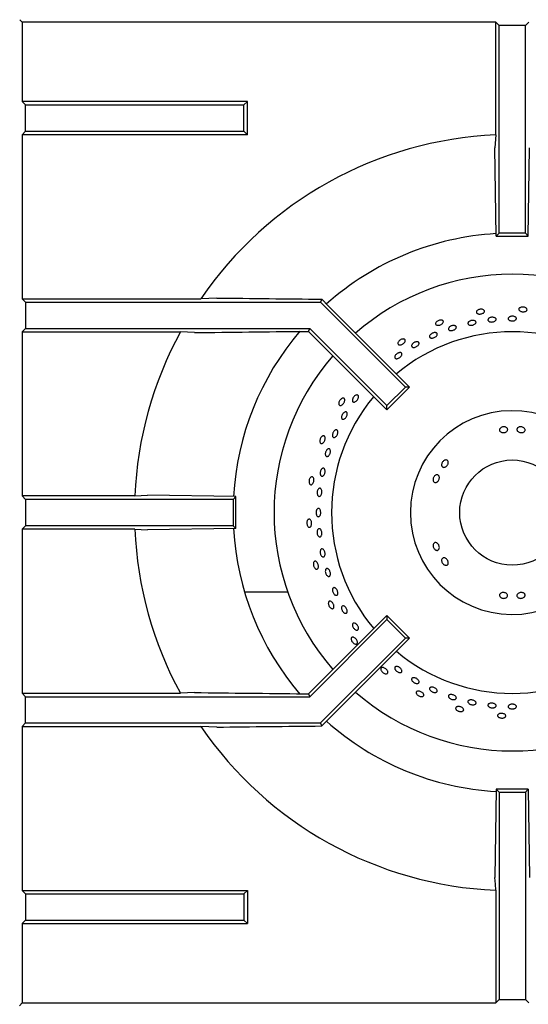
# Model space of a CAD drawing. Units: millimetres. Extents: x 5 to 415, y 5 to 292.
# Drawn here: x 79 to 99, y 224 to 261 of the extents above; entities that cross this region are included whole.
import ezdxf

# ---------------------------------------------------------------- set-up
doc = ezdxf.new("R2010")
doc.units = ezdxf.units.MM

msp = doc.modelspace()

# ---------------------------------------------------------------- linework, layer by layer
at = {"color": 7, "linetype": 'Continuous', "lineweight": 25}
for p, q in [((79.418, 261.2), (79.322, 261.295)), ((79.418, 261.2), (79.418, 258.184)), ((97.433, 261.2), (79.418, 261.2)), ((97.433, 256.915), (97.433, 261.2)), ((97.564, 261.069), (97.433, 261.2)), ((97.564, 253.178), (97.564, 261.069)), ((98.564, 261.069), (97.564, 261.069)), ((98.564, 261.069), (98.695, 261.2)), ((98.564, 253.178), (98.564, 261.069)), ((79.418, 258.184), (79.549, 258.053)), ((87.986, 258.184), (79.418, 258.184)), ((79.549, 257.053), (79.549, 258.053)), ((79.549, 258.053), (87.855, 258.053)), ((87.855, 258.053), (87.986, 258.184)), ((87.855, 257.053), (87.855, 258.053)), ((87.986, 256.922), (87.986, 258.184)), ((79.418, 256.922), (79.549, 257.053)), ((79.418, 256.922), (79.418, 250.684)), ((87.986, 256.922), (79.418, 256.922)), ((79.549, 257.053), (87.855, 257.053)), ((87.855, 257.053), (87.986, 256.922)), ((97.433, 256.915), (97.406, 256.428)), ((97.455, 253.069), (97.406, 256.428)), ((98.673, 253.069), (98.722, 256.428)), ((97.455, 253.069), (97.564, 253.178)), ((98.564, 253.178), (97.564, 253.178)), ((98.673, 253.069), (98.564, 253.178)), ((97.455, 253.069), (98.673, 253.069)), ((79.418, 250.684), (79.549, 250.553)), ((79.418, 250.684), (86.21, 250.684)), ((79.549, 250.553), (79.549, 249.553)), ((79.549, 250.553), (90.771, 250.553)), ((86.822, 250.712), (86.21, 250.684)), ((90.818, 250.668), (90.771, 250.553)), ((90.771, 250.553), (93.998, 247.326)), ((90.818, 250.668), (91.071, 250.408)), ((91.071, 250.408), (94.152, 247.326)), ((79.418, 249.422), (79.549, 249.553)), ((79.418, 249.422), (79.418, 243.184)), ((79.418, 249.422), (85.436, 249.422)), ((79.549, 249.553), (90.357, 249.553)), ((85.975, 249.395), (85.436, 249.422)), ((90.12, 249.444), (90.312, 249.444)), ((90.312, 249.444), (90.357, 249.553)), ((90.312, 249.444), (93.291, 246.465)), ((90.357, 249.553), (93.291, 246.619)), ((93.291, 246.619), (93.998, 247.326)), ((93.291, 246.465), (94.152, 247.326)), ((94.152, 247.326), (93.998, 247.326)), ((93.291, 246.465), (93.291, 246.619)), ((79.549, 243.053), (79.418, 243.184)), ((83.703, 243.184), (79.418, 243.184)), ((79.549, 243.053), (79.549, 242.053)), ((87.439, 243.053), (79.549, 243.053)), ((87.548, 243.163), (84.189, 243.212)), ((87.548, 243.163), (87.439, 243.053)), ((87.439, 243.053), (87.439, 242.053)), ((87.548, 241.944), (87.548, 243.163)), ((79.549, 242.053), (79.418, 241.922)), ((79.418, 241.922), (79.418, 235.684)), ((83.703, 241.922), (79.418, 241.922)), ((87.439, 242.053), (79.549, 242.053)), ((83.703, 241.922), (84.189, 241.895)), ((87.548, 241.944), (84.189, 241.895)), ((87.548, 241.944), (87.439, 242.053)), ((89.521, 239.53), (87.878, 239.53)), ((90.312, 235.663), (93.291, 238.642)), ((93.291, 238.642), (93.291, 238.488)), ((93.291, 238.642), (94.152, 237.781)), ((90.357, 235.553), (93.291, 238.488)), ((93.291, 238.488), (93.998, 237.781)), ((90.771, 234.553), (93.998, 237.781)), ((91.071, 234.699), (94.152, 237.781)), ((94.152, 237.781), (93.998, 237.781)), ((79.418, 235.684), (79.549, 235.553)), ((79.418, 235.684), (85.436, 235.684)), ((79.549, 234.553), (79.549, 235.553)), ((79.549, 235.553), (90.357, 235.553)), ((85.975, 235.712), (85.436, 235.684)), ((90.12, 235.663), (90.312, 235.663)), ((90.312, 235.663), (90.357, 235.553)), ((79.418, 234.422), (79.549, 234.553)), ((79.418, 234.422), (79.418, 228.184)), ((79.418, 234.422), (86.21, 234.422)), ((79.549, 234.553), (90.771, 234.553)), ((86.822, 234.395), (86.21, 234.422)), ((90.818, 234.439), (90.771, 234.553)), ((90.818, 234.439), (91.071, 234.699)), ((97.455, 232.038), (97.406, 228.679)), ((97.455, 232.038), (97.564, 231.928)), ((98.673, 232.038), (97.455, 232.038)), ((97.564, 231.928), (98.564, 231.928)), ((97.564, 231.928), (97.564, 224.038)), ((98.673, 232.038), (98.564, 231.928)), ((98.564, 231.928), (98.564, 224.038)), ((98.673, 232.038), (98.722, 228.679)), ((79.418, 228.184), (79.549, 228.053)), ((79.418, 228.184), (87.986, 228.184)), ((79.549, 228.053), (79.549, 227.053)), ((79.549, 228.053), (87.855, 228.053)), ((87.855, 228.053), (87.986, 228.184)), ((87.855, 228.053), (87.855, 227.053)), ((87.986, 228.184), (87.986, 226.922)), ((97.433, 228.192), (97.433, 223.907)), ((79.418, 226.922), (79.549, 227.053)), ((79.418, 226.922), (79.418, 223.907)), ((79.418, 226.922), (87.986, 226.922)), ((79.549, 227.053), (87.855, 227.053)), ((87.855, 227.053), (87.986, 226.922)), ((79.418, 223.907), (79.314, 223.803)), ((79.418, 223.907), (97.433, 223.907)), ((97.564, 224.038), (97.433, 223.907)), ((97.564, 224.038), (98.564, 224.038)), ((98.564, 224.038), (98.695, 223.907))]:
    msp.add_line(p, q, dxfattribs=at)
at = {"color": 7, "linetype": 'Continuous', "lineweight": 25, "flags": 128}
for points in [[(83.703, 243.184), (83.941, 243.198), (84.189, 243.212)], [(97.433, 228.192), (97.42, 228.43), (97.406, 228.679)]]:
    msp.add_lwpolyline(points, dxfattribs=at)
at = {"color": 7, "linetype": 'Continuous', "lineweight": 25}
msp.add_circle((98.064, 242.553), 2, dxfattribs=at)
for radius, start, end in [(14.375, 92.5158, 145.5537), (10.625, 93.3001, 131.6988), (9.062, 90, 131.1459), (9.063, 48.8541, 90), (14.375, 151.4553, 177.4842), (10.625, 139.5072, 176.7001), (6.875, 50.0833, 129.9167), (9.063, 138.8541, 221.1459), (6.875, 140.0833, 219.9167), (3.875, 0.9242, 359.0758), (14.375, 182.5158, 208.5447), (10.625, 183.2974, 220.4864), (6.875, 230.0833, 309.9167), (9.063, 228.8541, 311.1459), (14.375, 214.4463, 267.4842), (10.625, 228.296, 266.7045)]:
    msp.add_arc((98.064, 242.553), radius, start, end, dxfattribs=at)
for points, knots in [([(86.822, 250.712), (87.485, 250.704), (88.812, 250.688), (90.149, 250.675), (90.818, 250.668)], [0, 0, 0, 0, 0.499892, 1, 1, 1, 1]), ([(96.984, 250.256), (96.992, 250.248), (97.008, 250.231), (97.011, 250.2), (96.997, 250.169), (96.967, 250.141), (96.924, 250.119), (96.874, 250.104), (96.821, 250.1), (96.772, 250.106), (96.732, 250.122), (96.706, 250.146), (96.696, 250.175), (96.705, 250.207), (96.73, 250.237), (96.769, 250.262), (96.818, 250.279), (96.871, 250.287), (96.922, 250.284), (96.96, 250.272), (96.977, 250.26), (96.984, 250.256)], [0, 0, 0, 0, 0.053683, 0.107367, 0.161048, 0.214733, 0.268423, 0.322112, 0.375795, 0.429476, 0.483164, 0.536855, 0.590542, 0.644223, 0.697906, 0.751596, 0.805286, 0.858971, 0.912652, 0.966337, 1, 1, 1, 1]), ([(98.609, 250.312), (98.615, 250.302), (98.627, 250.283), (98.624, 250.252), (98.604, 250.225), (98.569, 250.203), (98.522, 250.19), (98.47, 250.187), (98.417, 250.194), (98.37, 250.21), (98.334, 250.233), (98.314, 250.262), (98.311, 250.293), (98.325, 250.322), (98.356, 250.346), (98.4, 250.363), (98.451, 250.37), (98.505, 250.366), (98.554, 250.352), (98.589, 250.333), (98.603, 250.318), (98.609, 250.312)], [0, 0, 0, 0, 0.053683, 0.107367, 0.161048, 0.214733, 0.268423, 0.322112, 0.375795, 0.429476, 0.483164, 0.536855, 0.590542, 0.644223, 0.697906, 0.751596, 0.805286, 0.858971, 0.912652, 0.966337, 1, 1, 1, 1]), ([(95.406, 249.863), (95.416, 249.857), (95.435, 249.844), (95.444, 249.814), (95.437, 249.781), (95.414, 249.747), (95.376, 249.716), (95.33, 249.692), (95.279, 249.677), (95.23, 249.672), (95.187, 249.679), (95.157, 249.697), (95.141, 249.724), (95.143, 249.757), (95.161, 249.791), (95.195, 249.824), (95.239, 249.852), (95.289, 249.87), (95.339, 249.877), (95.38, 249.874), (95.399, 249.866), (95.406, 249.863)], [0, 0, 0, 0, 0.053683, 0.107367, 0.161048, 0.214733, 0.268423, 0.322112, 0.375795, 0.429476, 0.483164, 0.536855, 0.590542, 0.644223, 0.697906, 0.751596, 0.805286, 0.858971, 0.912652, 0.966337, 1, 1, 1, 1]), ([(96.425, 249.821), (96.439, 249.829), (96.467, 249.845), (96.519, 249.86), (96.571, 249.864), (96.619, 249.858), (96.657, 249.841), (96.681, 249.816), (96.687, 249.786), (96.676, 249.755), (96.649, 249.724), (96.608, 249.699), (96.558, 249.682), (96.506, 249.674), (96.456, 249.677), (96.414, 249.69), (96.386, 249.712), (96.374, 249.74), (96.379, 249.772), (96.399, 249.8), (96.418, 249.815), (96.425, 249.821)], [0, 0, 0, 0, 0.053685, 0.107371, 0.161052, 0.214734, 0.268423, 0.322114, 0.375799, 0.429479, 0.483163, 0.536854, 0.590543, 0.644226, 0.697906, 0.751593, 0.805284, 0.858971, 0.912652, 0.966334, 1, 1, 1, 1]), ([(97.202, 249.956), (97.217, 249.962), (97.248, 249.975), (97.301, 249.982), (97.353, 249.979), (97.398, 249.965), (97.432, 249.943), (97.449, 249.915), (97.449, 249.885), (97.432, 249.855), (97.399, 249.829), (97.354, 249.809), (97.302, 249.799), (97.249, 249.799), (97.201, 249.808), (97.163, 249.827), (97.14, 249.853), (97.135, 249.883), (97.147, 249.914), (97.171, 249.939), (97.193, 249.952), (97.202, 249.956)], [0, 0, 0, 0, 0.053684, 0.107368, 0.161049, 0.214732, 0.268422, 0.322112, 0.375796, 0.429476, 0.483161, 0.536853, 0.590541, 0.644222, 0.697903, 0.751592, 0.805283, 0.858969, 0.912649, 0.966332, 1, 1, 1, 1]), ([(97.986, 250.008), (98.002, 250.012), (98.034, 250.021), (98.088, 250.021), (98.139, 250.011), (98.181, 249.992), (98.21, 249.966), (98.223, 249.936), (98.218, 249.905), (98.195, 249.878), (98.158, 249.856), (98.11, 249.843), (98.057, 249.839), (98.004, 249.846), (97.959, 249.861), (97.925, 249.885), (97.907, 249.913), (97.907, 249.944), (97.924, 249.973), (97.953, 249.995), (97.977, 250.004), (97.986, 250.008)], [0, 0, 0, 0, 0.053683, 0.107367, 0.161047, 0.214731, 0.268422, 0.322112, 0.375794, 0.429475, 0.483161, 0.536852, 0.59054, 0.644221, 0.697902, 0.751591, 0.805282, 0.858967, 0.912647, 0.966331, 1, 1, 1, 1]), ([(85.975, 249.395), (86.664, 249.404), (88.04, 249.421), (89.427, 249.437), (90.12, 249.444)], [0, 0, 0, 0, 0.499932, 1, 1, 1, 1]), ([(95.021, 249.372), (95.037, 249.378), (95.07, 249.392), (95.119, 249.398), (95.162, 249.393), (95.195, 249.376), (95.212, 249.35), (95.212, 249.318), (95.196, 249.283), (95.165, 249.249), (95.122, 249.22), (95.073, 249.199), (95.023, 249.188), (94.978, 249.188), (94.942, 249.201), (94.92, 249.224), (94.914, 249.255), (94.925, 249.29), (94.952, 249.325), (94.986, 249.353), (95.011, 249.366), (95.021, 249.372)], [0, 0, 0, 0, 0.053683, 0.107365, 0.161052, 0.214744, 0.268431, 0.322111, 0.375793, 0.429483, 0.483174, 0.536858, 0.590538, 0.644222, 0.697914, 0.751603, 0.805284, 0.858965, 0.912653, 0.966344, 1, 1, 1, 1]), ([(95.676, 249.611), (95.689, 249.62), (95.715, 249.639), (95.765, 249.659), (95.817, 249.668), (95.865, 249.666), (95.904, 249.653), (95.93, 249.631), (95.939, 249.602), (95.931, 249.569), (95.906, 249.536), (95.867, 249.507), (95.82, 249.485), (95.768, 249.472), (95.718, 249.47), (95.676, 249.479), (95.646, 249.498), (95.632, 249.525), (95.635, 249.557), (95.651, 249.587), (95.669, 249.604), (95.676, 249.611)], [0, 0, 0, 0, 0.053685, 0.10737, 0.161051, 0.214733, 0.268423, 0.322114, 0.375798, 0.429478, 0.483163, 0.536853, 0.590543, 0.644225, 0.697905, 0.751592, 0.805284, 0.858971, 0.912651, 0.966334, 1, 1, 1, 1]), ([(93.944, 249.151), (93.955, 249.146), (93.977, 249.138), (93.992, 249.111), (93.992, 249.077), (93.976, 249.039), (93.946, 249.001), (93.905, 248.967), (93.859, 248.942), (93.811, 248.927), (93.769, 248.926), (93.735, 248.937), (93.714, 248.96), (93.709, 248.992), (93.72, 249.03), (93.746, 249.069), (93.783, 249.105), (93.828, 249.133), (93.876, 249.151), (93.916, 249.156), (93.936, 249.152), (93.944, 249.151)], [0, 0, 0, 0, 0.053683, 0.107367, 0.161048, 0.214733, 0.268423, 0.322112, 0.375795, 0.429476, 0.483164, 0.536855, 0.590542, 0.644223, 0.697906, 0.751596, 0.805286, 0.858971, 0.912652, 0.966337, 1, 1, 1, 1]), ([(94.268, 248.968), (94.279, 248.98), (94.302, 249.003), (94.349, 249.031), (94.397, 249.048), (94.444, 249.054), (94.483, 249.046), (94.509, 249.027), (94.521, 248.999), (94.516, 248.964), (94.495, 248.927), (94.461, 248.891), (94.417, 248.861), (94.369, 248.84), (94.322, 248.83), (94.28, 248.833), (94.25, 248.848), (94.233, 248.874), (94.233, 248.907), (94.246, 248.94), (94.262, 248.96), (94.268, 248.968)], [0, 0, 0, 0, 0.053684, 0.107368, 0.161048, 0.214731, 0.268422, 0.322112, 0.375795, 0.429475, 0.483161, 0.536853, 0.590541, 0.644221, 0.697903, 0.751591, 0.805283, 0.858968, 0.912648, 0.966332, 1, 1, 1, 1]), ([(93.733, 248.626), (93.749, 248.63), (93.779, 248.64), (93.82, 248.637), (93.85, 248.623), (93.866, 248.597), (93.866, 248.562), (93.851, 248.523), (93.822, 248.484), (93.783, 248.449), (93.737, 248.421), (93.691, 248.405), (93.649, 248.402), (93.615, 248.413), (93.595, 248.435), (93.589, 248.468), (93.599, 248.507), (93.623, 248.547), (93.66, 248.584), (93.699, 248.611), (93.724, 248.622), (93.733, 248.626)], [0, 0, 0, 0, 0.053691, 0.107381, 0.161072, 0.214756, 0.268436, 0.322121, 0.375812, 0.429501, 0.483182, 0.536863, 0.590551, 0.644242, 0.697928, 0.751609, 0.805292, 0.858982, 0.912672, 0.966356, 1, 1, 1, 1]), ([(91.617, 246.905), (91.629, 246.905), (91.652, 246.906), (91.677, 246.888), (91.691, 246.857), (91.692, 246.815), (91.68, 246.769), (91.656, 246.721), (91.624, 246.679), (91.587, 246.647), (91.548, 246.628), (91.513, 246.624), (91.485, 246.637), (91.467, 246.664), (91.461, 246.703), (91.469, 246.749), (91.489, 246.797), (91.518, 246.841), (91.555, 246.877), (91.589, 246.898), (91.609, 246.903), (91.617, 246.905)], [0, 0, 0, 0, 0.053683, 0.107367, 0.161048, 0.214733, 0.268423, 0.322112, 0.375795, 0.429476, 0.483164, 0.536855, 0.590542, 0.644223, 0.697906, 0.751596, 0.805286, 0.858971, 0.912652, 0.966337, 1, 1, 1, 1]), ([(91.992, 246.884), (91.999, 246.9), (92.013, 246.931), (92.047, 246.972), (92.086, 247.005), (92.126, 247.024), (92.163, 247.028), (92.192, 247.017), (92.21, 246.991), (92.216, 246.954), (92.208, 246.909), (92.187, 246.863), (92.156, 246.819), (92.119, 246.783), (92.079, 246.759), (92.042, 246.749), (92.01, 246.756), (91.988, 246.778), (91.978, 246.812), (91.98, 246.85), (91.989, 246.875), (91.992, 246.884)], [0, 0, 0, 0, 0.053682, 0.107364, 0.161044, 0.21473, 0.268422, 0.32211, 0.375791, 0.429472, 0.483161, 0.536852, 0.590538, 0.644217, 0.697901, 0.751592, 0.805281, 0.858964, 0.912644, 0.966331, 1, 1, 1, 1]), ([(91.649, 246.35), (91.662, 246.359), (91.687, 246.377), (91.724, 246.386), (91.755, 246.38), (91.777, 246.358), (91.787, 246.323), (91.785, 246.279), (91.771, 246.23), (91.746, 246.183), (91.714, 246.142), (91.677, 246.113), (91.64, 246.098), (91.607, 246.099), (91.582, 246.116), (91.567, 246.148), (91.564, 246.19), (91.574, 246.238), (91.596, 246.287), (91.623, 246.325), (91.642, 246.343), (91.649, 246.35)], [0, 0, 0, 0, 0.053691, 0.107382, 0.161071, 0.214753, 0.268434, 0.322121, 0.375813, 0.429499, 0.483179, 0.536862, 0.590552, 0.644242, 0.697926, 0.751606, 0.805291, 0.858983, 0.912671, 0.966353, 1, 1, 1, 1]), ([(91.246, 245.597), (91.254, 245.612), (91.271, 245.643), (91.305, 245.677), (91.341, 245.699), (91.375, 245.703), (91.403, 245.691), (91.422, 245.664), (91.431, 245.624), (91.427, 245.576), (91.412, 245.526), (91.387, 245.478), (91.356, 245.44), (91.321, 245.414), (91.287, 245.403), (91.257, 245.41), (91.234, 245.433), (91.221, 245.47), (91.221, 245.516), (91.23, 245.56), (91.242, 245.587), (91.246, 245.597)], [0, 0, 0, 0, 0.053684, 0.107368, 0.161057, 0.214748, 0.268433, 0.322113, 0.375797, 0.429488, 0.483178, 0.53686, 0.59054, 0.644227, 0.697918, 0.751606, 0.805286, 0.858968, 0.912658, 0.966349, 1, 1, 1, 1]), ([(97.623, 245.776), (97.636, 245.785), (97.663, 245.802), (97.715, 245.815), (97.768, 245.816), (97.818, 245.803), (97.857, 245.779), (97.883, 245.747), (97.892, 245.71), (97.883, 245.672), (97.857, 245.639), (97.817, 245.612), (97.767, 245.596), (97.714, 245.591), (97.663, 245.599), (97.62, 245.618), (97.589, 245.647), (97.575, 245.682), (97.579, 245.72), (97.596, 245.753), (97.615, 245.769), (97.623, 245.776)], [0, 0, 0, 0, 0.053682, 0.107364, 0.161027, 0.214685, 0.268368, 0.322067, 0.37575, 0.429406, 0.483068, 0.536759, 0.590457, 0.644126, 0.697778, 0.75145, 0.805149, 0.858838, 0.912497, 0.966155, 1, 1, 1, 1]), ([(98.287, 245.788), (98.3, 245.796), (98.328, 245.81), (98.38, 245.817), (98.433, 245.812), (98.482, 245.794), (98.521, 245.765), (98.546, 245.73), (98.554, 245.691), (98.544, 245.655), (98.517, 245.624), (98.476, 245.602), (98.427, 245.592), (98.373, 245.593), (98.323, 245.607), (98.28, 245.631), (98.25, 245.664), (98.237, 245.701), (98.241, 245.738), (98.26, 245.768), (98.279, 245.783), (98.287, 245.788)], [0, 0, 0, 0, 0.053691, 0.107382, 0.161055, 0.214711, 0.268382, 0.322079, 0.375771, 0.429436, 0.483091, 0.53677, 0.590471, 0.644153, 0.697807, 0.751468, 0.80516, 0.858857, 0.912526, 0.96618, 1, 1, 1, 1]), ([(90.853, 245.469), (90.865, 245.472), (90.887, 245.478), (90.915, 245.465), (90.935, 245.438), (90.945, 245.397), (90.943, 245.349), (90.93, 245.298), (90.907, 245.25), (90.877, 245.21), (90.843, 245.184), (90.81, 245.173), (90.78, 245.18), (90.756, 245.203), (90.743, 245.24), (90.741, 245.286), (90.75, 245.337), (90.77, 245.387), (90.798, 245.429), (90.828, 245.457), (90.846, 245.466), (90.853, 245.469)], [0, 0, 0, 0, 0.053683, 0.107367, 0.161048, 0.214733, 0.268423, 0.322112, 0.375795, 0.429476, 0.483164, 0.536855, 0.590542, 0.644223, 0.697906, 0.751596, 0.805286, 0.858971, 0.912652, 0.966337, 1, 1, 1, 1]), ([(91.007, 244.941), (91.017, 244.952), (91.038, 244.973), (91.073, 244.986), (91.103, 244.982), (91.128, 244.962), (91.143, 244.927), (91.148, 244.881), (91.142, 244.83), (91.125, 244.779), (91.1, 244.734), (91.069, 244.701), (91.036, 244.682), (91.004, 244.68), (90.977, 244.696), (90.958, 244.727), (90.949, 244.77), (90.951, 244.82), (90.965, 244.871), (90.985, 244.913), (91.001, 244.934), (91.007, 244.941)], [0, 0, 0, 0, 0.053691, 0.107381, 0.161069, 0.21475, 0.268431, 0.322121, 0.375812, 0.429496, 0.483176, 0.53686, 0.590551, 0.644241, 0.697923, 0.751603, 0.805291, 0.858982, 0.912669, 0.96635, 1, 1, 1, 1]), ([(95.374, 244.364), (95.375, 244.379), (95.376, 244.41), (95.396, 244.459), (95.427, 244.502), (95.467, 244.536), (95.511, 244.555), (95.554, 244.559), (95.591, 244.546), (95.618, 244.52), (95.631, 244.481), (95.63, 244.435), (95.614, 244.387), (95.586, 244.341), (95.549, 244.304), (95.506, 244.279), (95.463, 244.27), (95.425, 244.277), (95.395, 244.299), (95.378, 244.331), (95.375, 244.354), (95.374, 244.364)], [0, 0, 0, 0, 0.053691, 0.107382, 0.161055, 0.214711, 0.268382, 0.322079, 0.375771, 0.429436, 0.483091, 0.53677, 0.590471, 0.644153, 0.697807, 0.751468, 0.80516, 0.858857, 0.912526, 0.96618, 1, 1, 1, 1]), ([(90.797, 244.192), (90.806, 244.204), (90.825, 244.226), (90.858, 244.242), (90.889, 244.241), (90.915, 244.223), (90.934, 244.189), (90.943, 244.144), (90.942, 244.092), (90.93, 244.04), (90.909, 243.993), (90.882, 243.957), (90.851, 243.935), (90.82, 243.931), (90.791, 243.944), (90.769, 243.973), (90.756, 244.016), (90.753, 244.066), (90.762, 244.118), (90.778, 244.162), (90.792, 244.184), (90.797, 244.192)], [0, 0, 0, 0, 0.053691, 0.107381, 0.161068, 0.214749, 0.268431, 0.32212, 0.375811, 0.429496, 0.483176, 0.53686, 0.590551, 0.64424, 0.697922, 0.751603, 0.80529, 0.858982, 0.912669, 0.966349, 1, 1, 1, 1]), ([(90.405, 243.906), (90.415, 243.911), (90.436, 243.922), (90.466, 243.915), (90.491, 243.893), (90.509, 243.855), (90.517, 243.807), (90.515, 243.755), (90.503, 243.703), (90.482, 243.658), (90.454, 243.625), (90.424, 243.608), (90.393, 243.608), (90.365, 243.625), (90.344, 243.659), (90.332, 243.704), (90.331, 243.756), (90.34, 243.808), (90.359, 243.856), (90.382, 243.889), (90.398, 243.901), (90.405, 243.906)], [0, 0, 0, 0, 0.053683, 0.107367, 0.161048, 0.214733, 0.268423, 0.322112, 0.375795, 0.429476, 0.483164, 0.536855, 0.590542, 0.644223, 0.697906, 0.751596, 0.805286, 0.858971, 0.912652, 0.966337, 1, 1, 1, 1]), ([(95.053, 243.782), (95.052, 243.798), (95.05, 243.831), (95.065, 243.882), (95.091, 243.929), (95.126, 243.965), (95.167, 243.987), (95.208, 243.994), (95.244, 243.983), (95.272, 243.956), (95.288, 243.917), (95.291, 243.869), (95.281, 243.818), (95.258, 243.769), (95.226, 243.729), (95.188, 243.701), (95.148, 243.689), (95.11, 243.694), (95.079, 243.717), (95.06, 243.748), (95.055, 243.773), (95.053, 243.782)], [0, 0, 0, 0, 0.053682, 0.107364, 0.161027, 0.214685, 0.268368, 0.322067, 0.37575, 0.429406, 0.483068, 0.536759, 0.590457, 0.644126, 0.697778, 0.75145, 0.805149, 0.858838, 0.912497, 0.966155, 1, 1, 1, 1]), ([(90.661, 243.416), (90.669, 243.429), (90.685, 243.455), (90.715, 243.477), (90.746, 243.483), (90.775, 243.47), (90.798, 243.442), (90.814, 243.4), (90.82, 243.349), (90.816, 243.296), (90.802, 243.246), (90.78, 243.205), (90.752, 243.177), (90.721, 243.166), (90.691, 243.173), (90.665, 243.197), (90.646, 243.235), (90.636, 243.284), (90.637, 243.337), (90.647, 243.382), (90.657, 243.406), (90.661, 243.416)], [0, 0, 0, 0, 0.053691, 0.107382, 0.16107, 0.214752, 0.268433, 0.322121, 0.375812, 0.429498, 0.483178, 0.536861, 0.590552, 0.644242, 0.697925, 0.751605, 0.805291, 0.858983, 0.912671, 0.966352, 1, 1, 1, 1]), ([(90.61, 242.632), (90.616, 242.646), (90.628, 242.675), (90.655, 242.702), (90.685, 242.713), (90.715, 242.705), (90.742, 242.681), (90.763, 242.643), (90.775, 242.594), (90.778, 242.541), (90.771, 242.489), (90.754, 242.444), (90.73, 242.412), (90.701, 242.396), (90.67, 242.397), (90.641, 242.416), (90.618, 242.451), (90.602, 242.497), (90.596, 242.549), (90.599, 242.596), (90.607, 242.622), (90.61, 242.632)], [0, 0, 0, 0, 0.053691, 0.107382, 0.161071, 0.214753, 0.268434, 0.322121, 0.375813, 0.429499, 0.48318, 0.536862, 0.590552, 0.644242, 0.697926, 0.751606, 0.805292, 0.858983, 0.912672, 0.966353, 1, 1, 1, 1]), ([(90.291, 242.284), (90.3, 242.291), (90.318, 242.306), (90.349, 242.306), (90.378, 242.289), (90.403, 242.256), (90.421, 242.211), (90.43, 242.159), (90.429, 242.106), (90.418, 242.058), (90.398, 242.02), (90.371, 241.996), (90.341, 241.99), (90.311, 242.001), (90.283, 242.03), (90.262, 242.071), (90.25, 242.122), (90.248, 242.175), (90.257, 242.225), (90.272, 242.263), (90.286, 242.278), (90.291, 242.284)], [0, 0, 0, 0, 0.053683, 0.107367, 0.161048, 0.214733, 0.268423, 0.322112, 0.375795, 0.429476, 0.483164, 0.536855, 0.590542, 0.644223, 0.697906, 0.751596, 0.805286, 0.858971, 0.912652, 0.966337, 1, 1, 1, 1]), ([(90.664, 241.905), (90.672, 241.914), (90.688, 241.933), (90.718, 241.941), (90.749, 241.932), (90.777, 241.906), (90.8, 241.866), (90.815, 241.816), (90.82, 241.763), (90.815, 241.712), (90.8, 241.669), (90.777, 241.639), (90.749, 241.625), (90.718, 241.628), (90.688, 241.649), (90.662, 241.685), (90.644, 241.732), (90.636, 241.785), (90.638, 241.837), (90.649, 241.878), (90.66, 241.897), (90.664, 241.905)], [0, 0, 0, 0, 0.053685, 0.10737, 0.161051, 0.214733, 0.268422, 0.322113, 0.375798, 0.429477, 0.483162, 0.536853, 0.590542, 0.644224, 0.697905, 0.751592, 0.805284, 0.85897, 0.912651, 0.966334, 1, 1, 1, 1]), ([(90.771, 241.133), (90.778, 241.143), (90.792, 241.164), (90.821, 241.176), (90.852, 241.171), (90.883, 241.149), (90.91, 241.112), (90.931, 241.065), (90.942, 241.013), (90.943, 240.961), (90.933, 240.917), (90.914, 240.883), (90.888, 240.866), (90.856, 240.865), (90.824, 240.882), (90.795, 240.914), (90.771, 240.959), (90.757, 241.01), (90.753, 241.062), (90.759, 241.105), (90.768, 241.125), (90.771, 241.133)], [0, 0, 0, 0, 0.053685, 0.107371, 0.161052, 0.214734, 0.268423, 0.322114, 0.375798, 0.429478, 0.483162, 0.536853, 0.590543, 0.644225, 0.697906, 0.751593, 0.805284, 0.858971, 0.912652, 0.966334, 1, 1, 1, 1]), ([(95.151, 241.129), (95.138, 241.137), (95.112, 241.154), (95.079, 241.196), (95.058, 241.244), (95.049, 241.296), (95.054, 241.344), (95.072, 241.383), (95.102, 241.409), (95.138, 241.418), (95.178, 241.41), (95.218, 241.386), (95.251, 241.349), (95.277, 241.302), (95.29, 241.251), (95.29, 241.201), (95.277, 241.16), (95.252, 241.129), (95.217, 241.115), (95.182, 241.116), (95.16, 241.125), (95.151, 241.129)], [0, 0, 0, 0, 0.053691, 0.107382, 0.161055, 0.214711, 0.268382, 0.322079, 0.375771, 0.429436, 0.483091, 0.53677, 0.590471, 0.644153, 0.697807, 0.751468, 0.80516, 0.858857, 0.912526, 0.96618, 1, 1, 1, 1]), ([(95.494, 240.56), (95.48, 240.567), (95.451, 240.582), (95.414, 240.62), (95.387, 240.666), (95.373, 240.715), (95.374, 240.761), (95.389, 240.8), (95.416, 240.826), (95.453, 240.837), (95.496, 240.831), (95.539, 240.81), (95.578, 240.775), (95.608, 240.732), (95.627, 240.684), (95.632, 240.637), (95.623, 240.596), (95.599, 240.566), (95.564, 240.55), (95.527, 240.549), (95.503, 240.557), (95.494, 240.56)], [0, 0, 0, 0, 0.053682, 0.107364, 0.161027, 0.214685, 0.268368, 0.322067, 0.37575, 0.429406, 0.483068, 0.536759, 0.590457, 0.644126, 0.697778, 0.75145, 0.805149, 0.858838, 0.912497, 0.966155, 1, 1, 1, 1]), ([(90.517, 240.674), (90.524, 240.683), (90.539, 240.701), (90.569, 240.707), (90.601, 240.697), (90.633, 240.67), (90.659, 240.629), (90.679, 240.58), (90.689, 240.528), (90.688, 240.479), (90.676, 240.437), (90.655, 240.409), (90.627, 240.396), (90.595, 240.401), (90.562, 240.423), (90.533, 240.46), (90.511, 240.506), (90.498, 240.558), (90.496, 240.609), (90.503, 240.649), (90.513, 240.667), (90.517, 240.674)], [0, 0, 0, 0, 0.053683, 0.107367, 0.161048, 0.214733, 0.268423, 0.322112, 0.375795, 0.429476, 0.483164, 0.536855, 0.590542, 0.644223, 0.697906, 0.751596, 0.805286, 0.858971, 0.912652, 0.966337, 1, 1, 1, 1]), ([(90.984, 240.414), (90.993, 240.419), (91.011, 240.429), (91.044, 240.422), (91.077, 240.399), (91.107, 240.362), (91.13, 240.316), (91.144, 240.264), (91.148, 240.214), (91.141, 240.171), (91.123, 240.139), (91.096, 240.122), (91.064, 240.123), (91.03, 240.14), (90.999, 240.173), (90.973, 240.217), (90.955, 240.267), (90.949, 240.319), (90.953, 240.365), (90.967, 240.397), (90.979, 240.409), (90.984, 240.414)], [0, 0, 0, 0, 0.053681, 0.107361, 0.161045, 0.214735, 0.268425, 0.322108, 0.375788, 0.429474, 0.483166, 0.536854, 0.590534, 0.644216, 0.697905, 0.751596, 0.805281, 0.858962, 0.912645, 0.966336, 1, 1, 1, 1]), ([(91.246, 239.684), (91.254, 239.691), (91.27, 239.703), (91.304, 239.7), (91.339, 239.682), (91.372, 239.649), (91.401, 239.606), (91.421, 239.556), (91.43, 239.507), (91.428, 239.462), (91.414, 239.428), (91.39, 239.408), (91.359, 239.404), (91.323, 239.417), (91.288, 239.445), (91.257, 239.486), (91.234, 239.534), (91.221, 239.584), (91.221, 239.631), (91.23, 239.665), (91.241, 239.679), (91.246, 239.684)], [0, 0, 0, 0, 0.053681, 0.107361, 0.161044, 0.214734, 0.268425, 0.322108, 0.375788, 0.429474, 0.483165, 0.536853, 0.590534, 0.644216, 0.697904, 0.751595, 0.805281, 0.858961, 0.912645, 0.966335, 1, 1, 1, 1]), ([(97.841, 239.319), (97.828, 239.311), (97.8, 239.297), (97.748, 239.29), (97.695, 239.295), (97.646, 239.313), (97.607, 239.342), (97.582, 239.377), (97.574, 239.416), (97.584, 239.452), (97.611, 239.483), (97.652, 239.505), (97.701, 239.515), (97.754, 239.514), (97.805, 239.5), (97.848, 239.476), (97.878, 239.443), (97.891, 239.406), (97.887, 239.369), (97.868, 239.339), (97.849, 239.324), (97.841, 239.319)], [0, 0, 0, 0, 0.053691, 0.107382, 0.161055, 0.214711, 0.268382, 0.322079, 0.375771, 0.429436, 0.483091, 0.53677, 0.590471, 0.644153, 0.697807, 0.751468, 0.80516, 0.858857, 0.912526, 0.96618, 1, 1, 1, 1]), ([(98.505, 239.331), (98.492, 239.322), (98.465, 239.305), (98.413, 239.292), (98.36, 239.291), (98.31, 239.304), (98.271, 239.327), (98.245, 239.36), (98.236, 239.397), (98.245, 239.434), (98.271, 239.468), (98.311, 239.495), (98.361, 239.511), (98.414, 239.516), (98.465, 239.508), (98.508, 239.489), (98.539, 239.46), (98.553, 239.425), (98.549, 239.387), (98.531, 239.354), (98.513, 239.338), (98.505, 239.331)], [0, 0, 0, 0, 0.053682, 0.107364, 0.161027, 0.214685, 0.268368, 0.322067, 0.37575, 0.429406, 0.483068, 0.536759, 0.590457, 0.644126, 0.697778, 0.75145, 0.805149, 0.858838, 0.912497, 0.966155, 1, 1, 1, 1]), ([(91.072, 239.146), (91.078, 239.156), (91.088, 239.177), (91.117, 239.189), (91.151, 239.186), (91.187, 239.166), (91.221, 239.132), (91.25, 239.088), (91.271, 239.039), (91.28, 238.99), (91.278, 238.948), (91.263, 238.915), (91.238, 238.897), (91.206, 238.896), (91.169, 238.91), (91.133, 238.94), (91.101, 238.981), (91.078, 239.029), (91.065, 239.078), (91.064, 239.119), (91.07, 239.138), (91.072, 239.146)], [0, 0, 0, 0, 0.053683, 0.107367, 0.161048, 0.214733, 0.268423, 0.322112, 0.375795, 0.429476, 0.483164, 0.536855, 0.590542, 0.644223, 0.697906, 0.751596, 0.805286, 0.858971, 0.912652, 0.966337, 1, 1, 1, 1]), ([(91.57, 238.96), (91.574, 238.971), (91.583, 238.993), (91.61, 239.009), (91.643, 239.009), (91.68, 238.992), (91.717, 238.962), (91.749, 238.92), (91.773, 238.873), (91.786, 238.824), (91.787, 238.781), (91.775, 238.747), (91.752, 238.726), (91.721, 238.721), (91.684, 238.732), (91.646, 238.758), (91.611, 238.796), (91.584, 238.842), (91.568, 238.891), (91.564, 238.932), (91.568, 238.952), (91.57, 238.96)], [0, 0, 0, 0, 0.053683, 0.107367, 0.161047, 0.214731, 0.268421, 0.322111, 0.375794, 0.429474, 0.483161, 0.536852, 0.590539, 0.64422, 0.697902, 0.751591, 0.805282, 0.858967, 0.912647, 0.966331, 1, 1, 1, 1]), ([(91.98, 238.278), (91.98, 238.291), (91.982, 238.318), (92, 238.344), (92.028, 238.357), (92.064, 238.354), (92.104, 238.335), (92.143, 238.303), (92.176, 238.262), (92.201, 238.216), (92.214, 238.17), (92.214, 238.129), (92.2, 238.099), (92.175, 238.082), (92.141, 238.08), (92.101, 238.093), (92.061, 238.121), (92.025, 238.159), (91.998, 238.205), (91.983, 238.246), (91.98, 238.269), (91.98, 238.278)], [0, 0, 0, 0, 0.053687, 0.107375, 0.161057, 0.214738, 0.268425, 0.322116, 0.375803, 0.429483, 0.483166, 0.536855, 0.590546, 0.64423, 0.69791, 0.751595, 0.805286, 0.858975, 0.912657, 0.966338, 1, 1, 1, 1]), ([(91.934, 237.767), (91.937, 237.778), (91.943, 237.8), (91.968, 237.818), (92.002, 237.822), (92.041, 237.81), (92.082, 237.784), (92.12, 237.747), (92.15, 237.704), (92.17, 237.658), (92.176, 237.616), (92.168, 237.581), (92.147, 237.558), (92.116, 237.55), (92.077, 237.556), (92.036, 237.578), (91.996, 237.611), (91.963, 237.653), (91.941, 237.699), (91.931, 237.738), (91.933, 237.759), (91.934, 237.767)], [0, 0, 0, 0, 0.053683, 0.107367, 0.161048, 0.214733, 0.268423, 0.322112, 0.375795, 0.429476, 0.483164, 0.536855, 0.590542, 0.644223, 0.697906, 0.751596, 0.805286, 0.858971, 0.912652, 0.966337, 1, 1, 1, 1]), ([(93.063, 236.597), (93.063, 236.608), (93.065, 236.631), (93.086, 236.654), (93.118, 236.665), (93.159, 236.661), (93.205, 236.645), (93.249, 236.616), (93.288, 236.58), (93.316, 236.539), (93.331, 236.499), (93.331, 236.464), (93.315, 236.437), (93.286, 236.422), (93.247, 236.421), (93.202, 236.433), (93.156, 236.458), (93.115, 236.492), (93.084, 236.532), (93.067, 236.569), (93.064, 236.589), (93.063, 236.597)], [0, 0, 0, 0, 0.053683, 0.107367, 0.161048, 0.214733, 0.268423, 0.322112, 0.375795, 0.429476, 0.483164, 0.536855, 0.590542, 0.644223, 0.697906, 0.751596, 0.805286, 0.858971, 0.912652, 0.966337, 1, 1, 1, 1]), ([(93.609, 236.584), (93.603, 236.597), (93.591, 236.624), (93.591, 236.659), (93.605, 236.687), (93.634, 236.702), (93.673, 236.705), (93.718, 236.694), (93.765, 236.671), (93.807, 236.638), (93.841, 236.6), (93.862, 236.56), (93.868, 236.523), (93.858, 236.494), (93.833, 236.474), (93.797, 236.467), (93.752, 236.473), (93.705, 236.492), (93.661, 236.522), (93.628, 236.554), (93.615, 236.576), (93.609, 236.584)], [0, 0, 0, 0, 0.05369, 0.107381, 0.161067, 0.214748, 0.26843, 0.32212, 0.375811, 0.429495, 0.483174, 0.53686, 0.590551, 0.644239, 0.697921, 0.751602, 0.80529, 0.858981, 0.912668, 0.966348, 1, 1, 1, 1]), ([(94.238, 236.189), (94.236, 236.201), (94.231, 236.225), (94.244, 236.253), (94.27, 236.271), (94.309, 236.278), (94.355, 236.271), (94.404, 236.253), (94.449, 236.225), (94.487, 236.191), (94.512, 236.154), (94.521, 236.118), (94.514, 236.087), (94.492, 236.065), (94.456, 236.054), (94.411, 236.056), (94.362, 236.07), (94.315, 236.095), (94.275, 236.128), (94.249, 236.161), (94.241, 236.181), (94.238, 236.189)], [0, 0, 0, 0, 0.053684, 0.107369, 0.161049, 0.214732, 0.268422, 0.322113, 0.375796, 0.429476, 0.483161, 0.536853, 0.590541, 0.644222, 0.697904, 0.751592, 0.805283, 0.858969, 0.91265, 0.966333, 1, 1, 1, 1]), ([(94.984, 235.757), (94.971, 235.767), (94.945, 235.788), (94.922, 235.824), (94.914, 235.859), (94.923, 235.888), (94.948, 235.909), (94.986, 235.92), (95.033, 235.918), (95.083, 235.905), (95.131, 235.882), (95.172, 235.851), (95.2, 235.817), (95.213, 235.782), (95.21, 235.751), (95.189, 235.727), (95.155, 235.712), (95.11, 235.709), (95.06, 235.719), (95.016, 235.736), (94.993, 235.751), (94.984, 235.757)], [0, 0, 0, 0, 0.053689, 0.107379, 0.16107, 0.214756, 0.268437, 0.322119, 0.375809, 0.4295, 0.483183, 0.536863, 0.590549, 0.64424, 0.697929, 0.75161, 0.805291, 0.858979, 0.912671, 0.966357, 1, 1, 1, 1]), ([(85.975, 235.712), (86.664, 235.703), (88.04, 235.686), (89.427, 235.67), (90.12, 235.663)], [0, 0, 0, 0, 0.499932, 1, 1, 1, 1]), ([(94.411, 235.687), (94.409, 235.699), (94.405, 235.722), (94.421, 235.748), (94.45, 235.765), (94.491, 235.77), (94.539, 235.763), (94.589, 235.745), (94.634, 235.717), (94.67, 235.684), (94.693, 235.647), (94.7, 235.613), (94.691, 235.584), (94.665, 235.563), (94.627, 235.553), (94.581, 235.556), (94.531, 235.57), (94.484, 235.596), (94.445, 235.628), (94.42, 235.66), (94.413, 235.68), (94.411, 235.687)], [0, 0, 0, 0, 0.053683, 0.107367, 0.161048, 0.214733, 0.268423, 0.322112, 0.375795, 0.429476, 0.483164, 0.536855, 0.590542, 0.644223, 0.697906, 0.751596, 0.805286, 0.858971, 0.912652, 0.966337, 1, 1, 1, 1]), ([(95.645, 235.532), (95.64, 235.543), (95.63, 235.565), (95.637, 235.596), (95.659, 235.62), (95.695, 235.634), (95.742, 235.638), (95.793, 235.63), (95.844, 235.612), (95.887, 235.586), (95.92, 235.555), (95.937, 235.522), (95.936, 235.491), (95.919, 235.464), (95.887, 235.446), (95.842, 235.438), (95.792, 235.442), (95.74, 235.456), (95.694, 235.48), (95.662, 235.507), (95.65, 235.525), (95.645, 235.532)], [0, 0, 0, 0, 0.053685, 0.107369, 0.16105, 0.214732, 0.268422, 0.322113, 0.375796, 0.429476, 0.483161, 0.536853, 0.590541, 0.644223, 0.697904, 0.751592, 0.805283, 0.858969, 0.91265, 0.966333, 1, 1, 1, 1]), ([(95.918, 235.078), (95.914, 235.088), (95.906, 235.11), (95.916, 235.14), (95.941, 235.162), (95.98, 235.176), (96.028, 235.179), (96.08, 235.171), (96.13, 235.154), (96.173, 235.128), (96.203, 235.098), (96.217, 235.065), (96.214, 235.035), (96.193, 235.009), (96.158, 234.992), (96.112, 234.985), (96.06, 234.989), (96.009, 235.003), (95.963, 235.027), (95.933, 235.053), (95.922, 235.071), (95.918, 235.078)], [0, 0, 0, 0, 0.053683, 0.107367, 0.161048, 0.214733, 0.268423, 0.322112, 0.375795, 0.429476, 0.483164, 0.536855, 0.590542, 0.644223, 0.697906, 0.751596, 0.805286, 0.858971, 0.912652, 0.966337, 1, 1, 1, 1]), ([(96.425, 235.286), (96.414, 235.296), (96.391, 235.315), (96.375, 235.347), (96.376, 235.378), (96.395, 235.405), (96.429, 235.423), (96.474, 235.432), (96.525, 235.431), (96.578, 235.419), (96.625, 235.399), (96.661, 235.372), (96.682, 235.341), (96.687, 235.309), (96.674, 235.281), (96.644, 235.259), (96.602, 235.246), (96.551, 235.243), (96.499, 235.251), (96.455, 235.267), (96.434, 235.281), (96.425, 235.286)], [0, 0, 0, 0, 0.053691, 0.107381, 0.161068, 0.214749, 0.268431, 0.32212, 0.375811, 0.429496, 0.483176, 0.53686, 0.590551, 0.64424, 0.697922, 0.751603, 0.80529, 0.858982, 0.912669, 0.966349, 1, 1, 1, 1]), ([(97.202, 235.151), (97.189, 235.158), (97.162, 235.174), (97.14, 235.204), (97.135, 235.235), (97.147, 235.264), (97.176, 235.288), (97.218, 235.303), (97.268, 235.309), (97.322, 235.305), (97.372, 235.291), (97.413, 235.269), (97.44, 235.241), (97.452, 235.211), (97.445, 235.181), (97.421, 235.154), (97.382, 235.135), (97.334, 235.126), (97.281, 235.126), (97.235, 235.136), (97.211, 235.147), (97.202, 235.151)], [0, 0, 0, 0, 0.053691, 0.107382, 0.16107, 0.214752, 0.268433, 0.322121, 0.375812, 0.429498, 0.483178, 0.536861, 0.590552, 0.644242, 0.697925, 0.751605, 0.805291, 0.858983, 0.912671, 0.966352, 1, 1, 1, 1]), ([(98.008, 235.093), (97.992, 235.098), (97.961, 235.107), (97.927, 235.131), (97.908, 235.16), (97.906, 235.191), (97.923, 235.22), (97.955, 235.244), (98, 235.26), (98.052, 235.268), (98.105, 235.265), (98.154, 235.252), (98.192, 235.231), (98.216, 235.204), (98.223, 235.174), (98.212, 235.144), (98.184, 235.117), (98.143, 235.097), (98.093, 235.087), (98.046, 235.086), (98.018, 235.091), (98.008, 235.093)], [0, 0, 0, 0, 0.05369, 0.10738, 0.161071, 0.214756, 0.268436, 0.32212, 0.375811, 0.429501, 0.483183, 0.536863, 0.59055, 0.644241, 0.697929, 0.75161, 0.805291, 0.85898, 0.912672, 0.966357, 1, 1, 1, 1]), ([(97.519, 234.795), (97.513, 234.805), (97.501, 234.824), (97.504, 234.855), (97.524, 234.882), (97.559, 234.904), (97.606, 234.917), (97.658, 234.92), (97.711, 234.913), (97.758, 234.897), (97.794, 234.874), (97.814, 234.845), (97.817, 234.814), (97.803, 234.785), (97.772, 234.761), (97.728, 234.744), (97.677, 234.737), (97.623, 234.741), (97.574, 234.755), (97.539, 234.774), (97.525, 234.789), (97.519, 234.795)], [0, 0, 0, 0, 0.053683, 0.107367, 0.161048, 0.214733, 0.268423, 0.322112, 0.375795, 0.429476, 0.483164, 0.536855, 0.590542, 0.644223, 0.697906, 0.751596, 0.805286, 0.858971, 0.912652, 0.966337, 1, 1, 1, 1]), ([(86.822, 234.395), (87.485, 234.403), (88.812, 234.419), (90.149, 234.432), (90.818, 234.439)], [0, 0, 0, 0, 0.499892, 1, 1, 1, 1])]:
    msp.add_open_spline(points, degree=3, knots=knots, dxfattribs=at)

doc.saveas('drawing.dxf')
